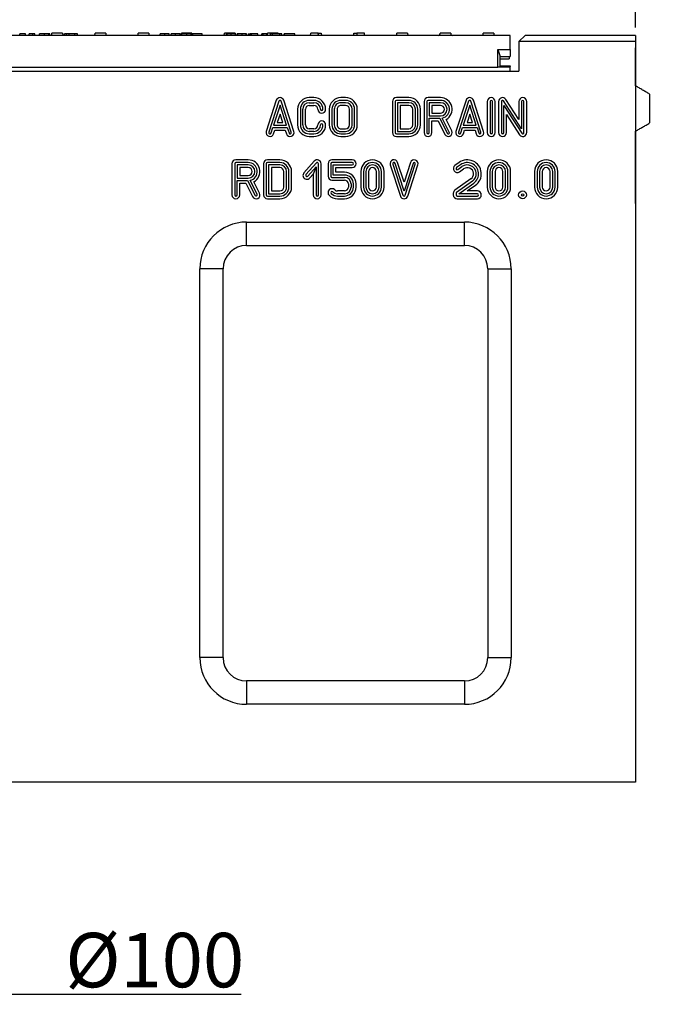
# Model space of a CAD drawing. Units: millimetres. Extents: x -5120 to 13978, y 6063 to 9573.
# Drawn here: x 1681 to 2096, y 8533 to 9166 of the extents above; entities that cross this region are included whole.
import ezdxf

# ---------------------------------------------------------------- set-up
doc = ezdxf.new("R2010")
doc.units = ezdxf.units.MM
doc.header["$LTSCALE"] = 2.2
doc.layers.add('5', color=3, linetype='Continuous')
doc.layers.add('DUENN-18', color=7, linetype='Continuous')
doc.layers.add('Viditelná tenká (ISO)', color=7, linetype='Continuous', lineweight=9)
doc.styles.get("Standard").update_dxf_attribs({"font": 'tahoma.ttf'})
doc.dimstyles.new('GEN-ISO', dxfattribs={"dimscale": 2, "dimtxt": 7, "dimasz": 2.5, "dimexe": 1, "dimexo": 1, "dimgap": 0.6, "dimtad": 1, "dimdsep": 46, "dimtxsty": 'Standard', "dimcen": 0, "dimclrd": 256, "dimclre": 256, "dimclrt": 7, "dimadec": 0, "dimazin": 0, "dimtp": 0.1, "dimtm": 0.1, "dimtfac": 0.71, "dimtmove": 0, "dimatfit": 3, "dimfxl": 0, "dimtzin": 0, "dimarcsym": 0})

# ---------------------------------------------------------------- blocks, each defined once
blk = doc.blocks.new('*D156')
at = {"layer": '5', "lineweight": -2, "transparency": 16777216}
for p, q in [((1536.45, 8570.96), (1536.45, 8534.62)), ((1636.45, 8570.96), (1636.45, 8534.62)), ((1548.95, 8539.62), (1623.95, 8539.62)), ((1636.45, 8539.62), (1822.93, 8539.62))]:
    blk.add_line(p, q, dxfattribs=at)
at = {"layer": '5', "transparency": 16777216}
for points in [[(1548.95, 8541.71), (1548.95, 8537.54), (1536.45, 8539.62)], [(1623.95, 8541.71), (1623.95, 8537.54), (1636.45, 8539.62)]]:
    blk.add_solid(points, dxfattribs=at)
at = {"layer": 'Defpoints', "color": 0, "transparency": 16777216}
for p in [(1536.45, 8575.96), (1636.45, 8575.96), (1636.45, 8539.62)]:
    blk.add_point(p, dxfattribs=at)
at = {"layer": '5', "color": 7, "transparency": 16777216, "insert": (1767.49, 8579.06), "char_height": 35, "attachment_point": 2}
blk.add_mtext('%%C100', dxfattribs=at)
blk = doc.blocks.new('*D157')
at = {"layer": '5', "lineweight": -2, "transparency": 16777216}
for p, q in [((1416.45, 9160.96), (1416.45, 9212.47)), ((2076.45, 9160.96), (2076.45, 9212.47)), ((2063.95, 9207.47), (1428.95, 9207.47))]:
    blk.add_line(p, q, dxfattribs=at)
at = {"layer": '5', "transparency": 16777216}
for points in [[(1428.95, 9209.55), (1428.95, 9205.38), (1416.45, 9207.47)], [(2063.95, 9209.55), (2063.95, 9205.38), (2076.45, 9207.47)]]:
    blk.add_solid(points, dxfattribs=at)
at = {"layer": 'Defpoints', "color": 0, "transparency": 16777216}
for p in [(1416.45, 9207.47), (1416.45, 9155.96), (2076.45, 9155.96)]:
    blk.add_point(p, dxfattribs=at)
at = {"layer": '5', "color": 7, "transparency": 16777216, "insert": (1746.45, 9246.9), "char_height": 35, "attachment_point": 2}
blk.add_mtext('660', dxfattribs=at)

msp = doc.modelspace()

# ---------------------------------------------------------------- linework, layer by layer
at = {"layer": 'DUENN-18'}
for p, q in [((1995.94699, 9155.9623), (1496.94698, 9155.9623)), ((1680.75639, 9155.9623), (1680.75639, 9156.96232)), ((1684.45304, 9155.9623), (1684.45304, 9156.96232)), ((1686.70151, 9155.9623), (1686.70151, 9156.96232)), ((1689.15578, 9155.9623), (1689.15578, 9156.96232)), ((1690.38291, 9156.96232), (1689.15578, 9156.96232)), ((1690.38291, 9155.9623), (1690.38291, 9156.96232)), ((1693.53078, 9155.9623), (1693.53078, 9156.96232)), ((1696.74724, 9155.9623), (1696.74724, 9156.96232)), ((1699.36919, 9155.9623), (1699.36919, 9156.96232)), ((1700.16188, 9155.9623), (1700.16188, 9156.96232)), ((1701.29755, 9155.9623), (1701.29755, 9156.96232)), ((1701.39699, 9155.9623), (1701.4756, 9157.46231)), ((1708.31837, 9157.46231), (1701.4756, 9157.46231)), ((1708.31837, 9157.46231), (1708.39698, 9155.9623)), ((1709.50639, 9155.9623), (1709.50639, 9156.96232)), ((1710.83261, 9156.96232), (1709.50639, 9156.96232)), ((1710.83261, 9155.9623), (1710.83261, 9156.96232)), ((1712.47133, 9156.96232), (1710.83261, 9156.96232)), ((1712.47133, 9155.9623), (1712.47133, 9156.96232)), ((1716.03078, 9156.96232), (1712.47133, 9156.96232)), ((1717.59328, 9156.96232), (1713.40121, 9156.96232)), ((1716.03078, 9156.96232), (1716.03078, 9155.9623)), ((1717.77621, 9156.96232), (1716.03078, 9156.96232)), ((1717.77621, 9155.9623), (1717.77621, 9156.96232)), ((1729.09698, 9155.9623), (1729.1756, 9157.46231)), ((1736.01837, 9157.46231), (1729.1756, 9157.46231)), ((1736.01837, 9157.46231), (1736.09698, 9155.9623)), ((1756.79698, 9155.9623), (1756.8756, 9157.46231)), ((1763.71837, 9157.46231), (1756.8756, 9157.46231)), ((1763.71837, 9157.46231), (1763.79698, 9155.9623)), ((1770.95461, 9155.9623), (1770.95461, 9156.96232)), ((1773.88373, 9155.9623), (1773.88373, 9156.96232)), ((1776.8197, 9155.9623), (1776.8197, 9156.96232)), ((1777.9447, 9155.9623), (1777.9447, 9156.96232)), ((1780.87382, 9155.9623), (1780.87382, 9156.96232)), ((1783.80979, 9155.9623), (1783.80979, 9156.96232)), ((1784.49698, 9155.9623), (1784.57559, 9157.46231)), ((1791.41837, 9157.46231), (1784.57559, 9157.46231)), ((1784.88678, 9155.9623), (1784.88678, 9156.96232)), ((1787.97367, 9156.96232), (1787.97367, 9155.9623)), ((1790.79989, 9155.9623), (1790.79989, 9156.96232)), ((1791.41837, 9157.46231), (1791.49698, 9155.9623)), ((1791.89745, 9155.9623), (1791.89745, 9156.96232)), ((1797.97519, 9156.96232), (1791.89745, 9156.96232)), ((1796.78159, 9156.96232), (1792.55599, 9156.96232)), ((1797.97519, 9155.9623), (1797.97519, 9156.96232)), ((1812.19699, 9155.9623), (1812.2756, 9157.46231)), ((1819.11838, 9157.46231), (1812.2756, 9157.46231)), ((1813.53998, 9155.9623), (1813.53998, 9156.96232)), ((1813.979, 9155.9623), (1813.979, 9156.96232)), ((1816.61315, 9155.9623), (1816.61315, 9156.96232)), ((1819.11838, 9157.46231), (1819.14458, 9156.96232)), ((1819.32275, 9155.9623), (1819.32275, 9156.96232)), ((1819.43251, 9156.96232), (1819.32275, 9156.96232)), ((1819.43251, 9155.9623), (1819.43251, 9156.96232)), ((1820.53007, 9155.9623), (1820.53007, 9156.96232)), ((1820.96909, 9155.9623), (1820.96909, 9156.96232)), ((1823.60324, 9155.9623), (1823.60324, 9156.96232)), ((1826.31284, 9155.9623), (1826.31284, 9156.96232)), ((1826.4226, 9156.96232), (1826.31284, 9156.96232)), ((1826.4226, 9155.9623), (1826.4226, 9156.96232)), ((1827.56132, 9156.96232), (1827.56132, 9155.9623)), ((1827.56132, 9156.96232), (1828.7755, 9156.96232)), ((1829.68098, 9156.96232), (1828.7755, 9156.96232)), ((1828.7755, 9155.9623), (1828.7755, 9156.96232)), ((1829.68098, 9155.9623), (1829.68098, 9156.96232)), ((1833.78311, 9156.96232), (1829.68098, 9156.96232)), ((1833.78311, 9155.9623), (1833.78311, 9156.96232)), ((1836.25263, 9155.9623), (1836.25263, 9156.96232)), ((1836.96605, 9156.96232), (1836.25263, 9156.96232)), ((1836.96605, 9156.96232), (1836.96605, 9155.9623)), ((1839.56589, 9155.9623), (1839.56589, 9156.96232)), ((1839.89699, 9155.9623), (1839.9756, 9157.46231)), ((1846.81837, 9157.46231), (1839.9756, 9157.46231)), ((1841.95995, 9155.9623), (1841.95995, 9156.96232)), ((1843.09866, 9156.96232), (1841.95995, 9156.96232)), ((1847.8319, 9156.96232), (1843.09866, 9156.96232)), ((1843.09866, 9155.9623), (1843.09866, 9156.96232)), ((1846.81837, 9157.46231), (1846.84458, 9156.96232)), ((1847.8319, 9155.9623), (1847.8319, 9156.96232)), ((1849.05294, 9156.96232), (1847.8319, 9156.96232)), ((1849.05294, 9155.9623), (1849.05294, 9156.96232)), ((1850.68555, 9155.9623), (1850.68555, 9156.96232)), ((1856.21452, 9156.96232), (1850.68555, 9156.96232)), ((1850.89135, 9155.9623), (1850.89135, 9156.96232)), ((1857.40812, 9156.96232), (1850.89135, 9156.96232)), ((1856.21452, 9156.96232), (1851.22748, 9156.96232)), ((1857.40812, 9155.9623), (1857.40812, 9156.96232)), ((1867.59699, 9155.9623), (1867.6756, 9157.46231)), ((1872.55393, 9157.46231), (1867.6756, 9157.46231)), ((1872.55393, 9157.46231), (1874.51837, 9157.46231)), ((1874.51837, 9157.46231), (1874.59699, 9155.9623)), ((1895.29698, 9155.9623), (1895.3756, 9157.46231)), ((1895.3756, 9157.46231), (1897.34005, 9157.46231)), ((1902.21837, 9157.46231), (1897.34005, 9157.46231)), ((1902.29698, 9155.9623), (1902.21837, 9157.46231)), ((1922.99699, 9155.9623), (1923.07559, 9157.46231)), ((1929.91837, 9157.46231), (1923.07559, 9157.46231)), ((1929.91837, 9157.46231), (1929.99698, 9155.9623)), ((1950.69698, 9155.9623), (1950.7756, 9157.46231)), ((1957.61837, 9157.46231), (1950.7756, 9157.46231)), ((1957.61837, 9157.46231), (1957.69699, 9155.9623)), ((1978.39698, 9155.9623), (1978.4756, 9157.46231)), ((1985.31838, 9157.46231), (1978.4756, 9157.46231)), ((1985.31838, 9157.46231), (1985.39698, 9155.9623)), ((1995.94699, 9146.9623), (1995.94699, 9155.9623)), ((2005.44699, 9155.9623), (2001.44698, 9151.96233)), ((2076.447, 9155.9623), (2005.44699, 9155.9623)), ((2076.447, 9155.9623), (2076.447, 9151.96233)), ((2076.447, 9155.9623), (2076.447, 9151.96233)), ((2076.447, 9153.9623), (2076.447, 9151.96233)), ((2076.447, 9153.9623), (2076.447, 9151.96233)), ((1987.94699, 9146.9623), (1989.44698, 9142.46233)), ((1987.94699, 9146.9623), (1995.94699, 9146.9623)), ((1987.94699, 9135.46233), (1987.94699, 9146.9623)), ((1995.94699, 9146.9623), (1995.94699, 9142.46233)), ((2076.447, 9151.96233), (2001.44698, 9151.96233)), ((2001.44698, 9151.96233), (2001.44698, 9132.9623)), ((2076.447, 9151.96233), (2076.447, 8675.96231)), ((2076.447, 9151.96233), (2076.447, 9147.86993)), ((2076.447, 9123.46231), (2076.447, 9147.86993)), ((1989.44698, 9142.46233), (1995.94699, 9142.46233)), ((1989.44698, 9135.96232), (1989.44698, 9142.46233)), ((1989.44698, 9140.96232), (1995.22531, 9140.96232)), ((1995.30393, 9142.46233), (1995.22531, 9140.96232)), ((1504.94698, 9135.46233), (1987.94699, 9135.46233)), ((1987.94699, 9135.46233), (1989.44698, 9135.96232)), ((1995.94699, 9135.46233), (1987.94699, 9135.46233)), ((1989.44698, 9136.46232), (1995.94699, 9136.46232)), ((1995.94699, 9135.96232), (1989.44698, 9135.96232)), ((1995.94699, 9136.46232), (1995.94699, 9135.96232)), ((1995.94699, 9135.46233), (1995.94699, 9135.96232)), ((1995.94699, 9132.9623), (1995.94699, 9135.46233)), ((1491.44699, 9132.9623), (2001.44698, 9132.9623)), ((1869.7943, 9115.96231), (1866.79431, 9115.96231)), ((1890.11142, 9115.96231), (1887.11141, 9115.96231)), ((1930.74984, 9115.96231), (1922.7473, 9115.96231)), ((1951.06754, 9115.96231), (1943.06606, 9115.96231)), ((2001.44698, 9101.89574), (1993.0431, 9114.82479)), ((2085.44697, 9118.26615), (2085.44697, 9099.65847)), ((1845.59961, 9114.23503), (1839.0996, 9094.23502)), ((1847.26441, 9113.69397), (1840.76441, 9093.69396)), ((1847.97719, 9111.03748), (1843.80884, 9098.21181)), ((1852.14554, 9098.21181), (1847.97719, 9111.03748)), ((1855.18997, 9093.69396), (1848.68998, 9113.69397)), ((1856.85478, 9094.23502), (1850.35478, 9114.23503)), ((1859.2943, 9108.46232), (1859.2943, 9098.46233)), ((1861.04483, 9108.46232), (1861.04483, 9098.46233)), ((1862.54379, 9098.46233), (1862.54379, 9108.46232)), ((1864.2943, 9098.46233), (1864.2943, 9108.46232)), ((1869.7943, 9114.21178), (1866.79431, 9114.21178)), ((1866.79431, 9112.71285), (1869.7943, 9112.71285)), ((1866.79431, 9110.96232), (1869.7943, 9110.96232)), ((1879.61142, 9108.46599), (1879.61142, 9098.46599)), ((1881.36193, 9108.46512), (1881.36193, 9098.46599)), ((1882.8609, 9108.45982), (1882.8609, 9098.46656)), ((1884.61141, 9108.45982), (1884.61141, 9098.4648)), ((1890.11142, 9114.21178), (1887.11141, 9114.21178)), ((1890.11142, 9112.71285), (1887.11141, 9112.71285)), ((1890.11142, 9110.96232), (1887.11141, 9110.96232)), ((1892.61142, 9098.46233), (1892.61142, 9108.46232)), ((1894.36193, 9098.46233), (1894.36193, 9108.46232)), ((1895.8609, 9098.46233), (1895.8609, 9108.46232)), ((1897.61141, 9098.46233), (1897.61141, 9108.46232)), ((1920.2473, 9113.46231), (1920.2473, 9093.4623)), ((1921.99782, 9113.46231), (1921.99782, 9093.4623)), ((1930.7466, 9114.21181), (1922.7473, 9114.21178)), ((1923.49678, 9112.71285), (1923.49678, 9094.2118)), ((1930.74399, 9112.71285), (1923.49678, 9112.71285)), ((1925.2473, 9110.96232), (1925.2473, 9095.9623)), ((1930.74399, 9110.96232), (1925.2473, 9110.96232)), ((1933.2473, 9098.46164), (1933.24068, 9108.46026)), ((1934.99781, 9098.46278), (1934.99121, 9108.46211)), ((1936.49017, 9108.46268), (1936.49017, 9108.46324)), ((1936.49678, 9098.46921), (1936.49017, 9108.46268)), ((1938.24069, 9108.46396), (1938.24069, 9108.46464)), ((1938.2473, 9098.47133), (1938.24069, 9108.46396)), ((1940.56607, 9113.46231), (1940.56607, 9093.4623)), ((1942.31658, 9113.46231), (1942.31658, 9093.4623)), ((1951.06566, 9114.21178), (1943.06606, 9114.21178)), ((1951.06413, 9112.71285), (1943.81555, 9112.71285)), ((1943.81555, 9112.71285), (1943.81555, 9104.21179)), ((1951.06413, 9110.96232), (1945.56606, 9110.96232)), ((1945.56606, 9110.96232), (1945.56606, 9105.96232)), ((1967.50228, 9114.23503), (1961.00229, 9094.23502)), ((1969.16709, 9113.69397), (1962.66709, 9093.69396)), ((1969.87987, 9111.03748), (1965.71152, 9098.21181)), ((1974.04821, 9098.21181), (1969.87987, 9111.03748)), ((1977.09266, 9093.69396), (1970.59265, 9113.69397)), ((1978.75746, 9094.23502), (1972.25745, 9114.23503)), ((1981.16343, 9113.46231), (1981.16343, 9093.4623)), ((1982.91394, 9113.46231), (1982.91394, 9093.4623)), ((1984.41291, 9093.4623), (1984.41291, 9113.46231)), ((1986.16342, 9093.4623), (1986.16342, 9113.46231)), ((1988.44698, 9113.46231), (1988.44698, 9093.4623)), ((1990.1975, 9113.46231), (1990.1975, 9093.4623)), ((2003.19751, 9095.99058), (1991.57538, 9113.87079)), ((1991.69646, 9110.93403), (2003.3186, 9093.05386)), ((1991.69646, 9093.4623), (1991.69646, 9110.93403)), ((2001.44698, 9113.46231), (2001.44698, 9101.89574)), ((2003.19751, 9113.46231), (2003.19751, 9095.99058)), ((2004.69648, 9093.4623), (2004.69648, 9113.46231)), ((2006.44697, 9093.4623), (2006.44697, 9113.46231)), ((1847.97719, 9105.37396), (1846.21841, 9099.96231)), ((1849.73597, 9099.96231), (1847.97719, 9105.37396)), ((1943.81555, 9104.21179), (1951.06447, 9104.21179)), ((1943.81555, 9102.71283), (1950.60286, 9102.71283)), ((1943.81555, 9093.4623), (1943.81555, 9102.71283)), ((1945.56606, 9105.96232), (1951.0624, 9105.96232)), ((1950.60286, 9102.71283), (1955.3957, 9093.12715)), ((1956.73642, 9093.79749), (1952.21961, 9102.83111)), ((1958.30213, 9094.58034), (1954.65274, 9101.87914)), ((1969.87987, 9105.37396), (1968.12108, 9099.96231)), ((1971.63865, 9099.96231), (1969.87987, 9105.37396)), ((1993.44698, 9093.4623), (1993.44698, 9105.02891)), ((1993.44698, 9105.02891), (2001.85086, 9092.09983)), ((1842.18997, 9093.23065), (1843.32168, 9096.71284)), ((1843.32168, 9096.71284), (1852.6327, 9096.71284)), ((1843.80884, 9098.21181), (1852.14554, 9098.21181)), ((1846.21841, 9099.96231), (1849.73597, 9099.96231)), ((1852.6327, 9096.71284), (1853.76441, 9093.23065)), ((1869.7943, 9095.9623), (1866.79431, 9095.9623)), ((1887.11141, 9095.9623), (1890.11142, 9095.9623)), ((1925.2473, 9095.9623), (1930.7473, 9095.9623)), ((1945.56606, 9093.4623), (1945.56606, 9100.96233)), ((1945.56606, 9100.96233), (1949.52098, 9100.96233)), ((1949.52098, 9100.96233), (1953.82999, 9092.34427)), ((1964.09266, 9093.23065), (1965.22436, 9096.71284)), ((1965.22436, 9096.71284), (1974.53538, 9096.71284)), ((1965.71152, 9098.21181), (1974.04821, 9098.21181)), ((1968.12108, 9099.96231), (1971.63865, 9099.96231)), ((1974.53538, 9096.71284), (1975.66709, 9093.23065)), ((1843.85477, 9092.68959), (1844.59341, 9094.96231)), ((1844.59341, 9094.96231), (1851.36097, 9094.96231)), ((1851.36097, 9094.96231), (1852.09961, 9092.68959)), ((1869.7943, 9094.2118), (1866.79431, 9094.2118)), ((1866.79431, 9092.71284), (1869.7943, 9092.71284)), ((1866.79431, 9090.96231), (1869.7943, 9090.96231)), ((1887.11141, 9094.2118), (1890.11142, 9094.2118)), ((1887.11141, 9092.71284), (1890.11142, 9092.71284)), ((1887.11141, 9090.96231), (1890.11142, 9090.96231)), ((1922.7473, 9092.71284), (1930.7473, 9092.71284)), ((1922.7473, 9090.96231), (1930.7473, 9090.96231)), ((1923.49678, 9094.2118), (1930.7473, 9094.2118)), ((1965.75746, 9092.68959), (1966.49608, 9094.96231)), ((1966.49608, 9094.96231), (1973.26365, 9094.96231)), ((1973.26365, 9094.96231), (1974.00229, 9092.68959)), ((2076.447, 9091.96232), (2076.447, 9094.46232)), ((2076.447, 9065.9623), (2076.447, 9091.96232)), ((1817.09627, 9073.46232), (1817.09627, 9053.46231)), ((1818.84679, 9073.46232), (1818.84679, 9053.46231)), ((1827.59775, 9075.96232), (1819.59626, 9075.96232)), ((1827.59586, 9074.21179), (1819.59626, 9074.21179)), ((1820.34575, 9072.71282), (1820.34575, 9064.2118)), ((1827.59433, 9072.71282), (1820.34575, 9072.71282)), ((1822.09627, 9070.96233), (1822.09627, 9065.9623)), ((1827.59433, 9070.96233), (1822.09627, 9070.96233)), ((1837.41173, 9073.46232), (1837.41173, 9053.46231)), ((1839.16225, 9073.46232), (1839.16225, 9053.46231)), ((1847.91427, 9075.96232), (1839.91173, 9075.96232)), ((1847.91104, 9074.21179), (1839.91173, 9074.21179)), ((1840.66121, 9072.71282), (1840.66121, 9054.21178)), ((1847.90842, 9072.71282), (1840.66121, 9072.71282)), ((1842.41173, 9070.96233), (1842.41173, 9055.96231)), ((1847.90842, 9070.96233), (1842.41173, 9070.96233)), ((1870.00145, 9075.11993), (1863.35835, 9067.61994)), ((1871.31185, 9073.95925), (1864.66874, 9066.45925)), ((1865.79083, 9065.46538), (1871.12341, 9071.4858)), ((1871.12341, 9071.4858), (1869.37289, 9066.86939)), ((1871.12341, 9071.4858), (1871.12341, 9053.46231)), ((1872.62237, 9053.46231), (1872.62237, 9073.46232)), ((1874.3729, 9053.46231), (1874.3729, 9073.46232)), ((1878.86846, 9073.46232), (1878.86846, 9065.46231)), ((1880.61898, 9073.46232), (1880.61898, 9065.46231)), ((1894.36846, 9075.96232), (1881.36846, 9075.96232)), ((1894.36846, 9074.21179), (1881.36846, 9074.21179)), ((1882.11794, 9072.71282), (1894.36846, 9072.71282)), ((1882.11794, 9066.21181), (1882.11794, 9072.71282)), ((1883.86846, 9067.9623), (1883.86846, 9070.96233)), ((1883.86846, 9070.96233), (1894.36846, 9070.96233)), ((1918.80116, 9072.72296), (1925.30117, 9052.69073)), ((1920.46623, 9073.26321), (1926.96622, 9053.23099)), ((1927.67969, 9055.88894), (1921.892, 9073.72586)), ((1927.68102, 9061.55662), (1923.55706, 9074.26612)), ((1933.46633, 9073.69424), (1927.67969, 9055.88894)), ((1931.80153, 9074.23531), (1927.68102, 9061.55662)), ((1928.39191, 9053.23066), (1934.8919, 9073.23097)), ((1930.05671, 9052.6896), (1936.5567, 9072.68991)), ((1963.00008, 9074.22699), (1960.37699, 9072.38679)), ((1964.02027, 9072.80438), (1961.38233, 9070.95374)), ((1962.24319, 9069.72663), (1964.89535, 9071.58722)), ((1963.24852, 9068.29359), (1965.91993, 9070.16768)), ((1820.34575, 9064.2118), (1827.59468, 9064.2118)), ((1822.09627, 9065.9623), (1827.59261, 9065.9623)), ((1850.41173, 9058.46162), (1850.40512, 9068.46027)), ((1852.16225, 9058.46278), (1852.15564, 9068.46209)), ((1853.6546, 9068.46269), (1853.6546, 9068.46325)), ((1853.6612, 9058.46922), (1853.6546, 9068.46269)), ((1855.40512, 9068.46397), (1855.40512, 9068.46465)), ((1855.41173, 9058.47131), (1855.40512, 9068.46397)), ((1867.10123, 9064.3047), (1869.37289, 9066.86939)), ((1869.37289, 9066.86939), (1869.37289, 9053.46231)), ((1881.36846, 9064.71284), (1889.36846, 9064.71284)), ((1889.36846, 9066.21181), (1882.11794, 9066.21181)), ((1889.36846, 9067.9623), (1883.86846, 9067.9623)), ((1899.86141, 9068.46233), (1899.86141, 9058.46231)), ((1901.61194, 9068.46233), (1901.61194, 9058.46231)), ((1903.11089, 9068.46233), (1903.11089, 9058.46231)), ((1904.86142, 9068.46233), (1904.86142, 9058.46231)), ((1909.86142, 9058.46231), (1909.86142, 9068.46233)), ((1911.61193, 9058.46231), (1911.61193, 9068.46233)), ((1913.1109, 9058.46231), (1913.1109, 9068.46233)), ((1914.86141, 9058.46231), (1914.86141, 9068.46233)), ((1981.12987, 9068.46233), (1981.12987, 9058.46231)), ((1982.88039, 9068.46233), (1982.88039, 9058.46231)), ((1984.37935, 9068.46233), (1984.37935, 9058.46231)), ((1986.12987, 9068.46233), (1986.12987, 9058.46231)), ((1991.12988, 9058.46231), (1991.12988, 9068.46233)), ((1992.88039, 9058.46231), (1992.88039, 9068.46233)), ((1994.37936, 9058.46231), (1994.37936, 9068.46233)), ((1996.12987, 9058.46231), (1996.12987, 9068.46233)), ((2011.44697, 9068.46233), (2011.44697, 9058.46231)), ((2013.1975, 9068.46233), (2013.1975, 9058.46231)), ((2014.69647, 9068.46233), (2014.69647, 9058.46231)), ((2016.44699, 9068.46233), (2016.44699, 9058.46231)), ((2021.44699, 9058.46231), (2021.44699, 9068.46233)), ((2023.19749, 9058.46231), (2023.19749, 9068.46233)), ((2024.69646, 9058.46231), (2024.69646, 9068.46233)), ((2026.44699, 9058.46231), (2026.44699, 9068.46233)), ((2076.447, 9047.93729), (2076.447, 9065.9623)), ((1820.34575, 9062.71283), (1827.13306, 9062.71283)), ((1820.34575, 9053.46231), (1820.34575, 9062.71283)), ((1822.09627, 9053.46231), (1822.09627, 9060.96231)), ((1822.09627, 9060.96231), (1826.05118, 9060.96231)), ((1826.05118, 9060.96231), (1830.3602, 9052.34428)), ((1827.13306, 9062.71283), (1831.92591, 9053.12713)), ((1833.26663, 9053.7975), (1828.74982, 9062.83109)), ((1834.83234, 9054.58035), (1831.18294, 9061.87911)), ((1881.36846, 9062.96231), (1889.36846, 9062.96231)), ((1891.86846, 9060.46231), (1891.86846, 9058.46231)), ((1893.61897, 9060.46231), (1893.61897, 9058.46231)), ((1895.11794, 9058.46231), (1895.11794, 9060.46231)), ((1896.86845, 9058.46231), (1896.86845, 9060.46231)), ((1970.60998, 9063.68776), (1960.37699, 9056.50891)), ((1971.61532, 9062.25471), (1961.38233, 9055.07587)), ((1962.76067, 9054.21178), (1972.47619, 9061.0276)), ((1968.30398, 9055.96231), (1973.48152, 9059.59456)), ((1839.91173, 9052.71284), (1847.91173, 9052.71284)), ((1840.66121, 9054.21178), (1847.91173, 9054.21178)), ((1842.41173, 9055.96231), (1847.91173, 9055.96231)), ((1889.36846, 9055.96231), (1884.86225, 9055.96231)), ((1889.36846, 9054.21178), (1884.86225, 9054.21178)), ((1884.86225, 9052.71284), (1889.36846, 9052.71284)), ((1959.31275, 9054.46233), (1959.31275, 9053.46231)), ((1961.06328, 9054.46233), (1961.06328, 9053.46231)), ((1961.81275, 9052.71284), (1974.81276, 9052.71284)), ((1974.81276, 9054.21178), (1962.76067, 9054.21178)), ((1974.81276, 9055.96231), (1968.30398, 9055.96231)), ((1839.91173, 9050.96231), (1847.91173, 9050.96231)), ((1884.86225, 9050.96231), (1889.36846, 9050.96231)), ((1961.81275, 9050.96231), (1974.81276, 9050.96231)), ((2076.447, 9047.93729), (2076.447, 8840.96232)), ((1826.44698, 9035.96233), (1966.44698, 9035.96233)), ((1826.44698, 9020.96231), (1826.44698, 9035.96233)), ((1966.44698, 9020.96231), (1966.44698, 9035.96233)), ((1826.44698, 9020.96231), (1966.44698, 9020.96231)), ((1796.44698, 8755.96231), (1796.44698, 9005.96233)), ((1811.44698, 9005.96233), (1796.44698, 9005.96233)), ((1811.44698, 8755.96231), (1811.44698, 9005.96233)), ((1981.44698, 9005.96233), (1981.44698, 8755.96231)), ((1981.44698, 9005.96233), (1996.44698, 9005.96233)), ((1996.44698, 9005.96233), (1996.44698, 8755.96231)), ((1811.44698, 8755.96231), (1796.44698, 8755.96231)), ((1981.44698, 8755.96231), (1996.44698, 8755.96231)), ((1826.44698, 8740.96231), (1826.44698, 8725.96232)), ((1966.44698, 8740.96231), (1826.44698, 8740.96231)), ((1966.44698, 8740.96231), (1966.44698, 8725.96232)), ((1966.44698, 8725.96232), (1826.44698, 8725.96232)), ((2076.447, 8675.96231), (1416.44697, 8675.96231))]:
    msp.add_line(p, q, dxfattribs=at)
for radius in [2.5, 0.74948]:
    msp.add_circle((2003.78843, 9053.46231), radius, dxfattribs=at)
for centre, radius, start, end in [((1949.74802, 9156.96231), 1, 270, 345.52248781), ((1958.64595, 9156.96231), 1, 194.47751219, 270), ((1847.97719, 9113.46231), 2.5, 18.00416161, 161.99583839), ((1866.7943, 9108.46231), 7.5, 90, 180), ((1869.7943, 9108.46231), 7.5, 0, 90), ((1887.11142, 9108.46231), 7.5, 90, 179.97198268), ((1890.11142, 9108.46231), 7.5, 360, 90), ((1922.7473, 9113.46231), 2.5, 90, 180), ((1930.736, 9108.45763), 7.50469, 0.05357939, 89.89436782), ((1943.06606, 9113.46231), 2.5, 90, 180), ((1951.05945, 9108.46231), 7.5, 298.62695439, 89.9381522), ((1969.87987, 9113.46231), 2.5, 18.00416161, 161.99583839), ((1983.66343, 9113.46231), 2.5, 0, 180), ((1990.94698, 9113.46231), 2.5, 33.02386756, 180), ((2003.94698, 9113.46231), 2.5, 0, 180), ((1847.97719, 9113.46231), 0.74948, 18.00416161, 161.99583839), ((1866.7943, 9108.46231), 5.74948, 90, 180), ((1866.7943, 9108.46231), 4.25052, 90, 180), ((1866.7943, 9108.46231), 2.5, 90, 180), ((1869.7943, 9108.46231), 5.74948, 0, 90), ((1869.7943, 9108.46231), 4.25052, 0, 90), ((1869.7943, 9108.46231), 2.5, 0, 90), ((1874.7943, 9108.46231), 2.5, 180, 0), ((1874.7943, 9108.46231), 0.74948, 180, 0), ((1887.11142, 9108.46231), 5.74948, 90, 179.97198268), ((1887.11142, 9108.46231), 4.25052, 90, 180.03361591), ((1887.11142, 9108.46231), 2.5, 90, 180.05715402), ((1890.11142, 9108.46231), 5.74948, 360, 90), ((1890.11142, 9108.46231), 4.25052, 360, 90), ((1890.11142, 9108.46231), 2.5, 360, 90), ((1922.7473, 9113.46231), 0.74948, 90, 180), ((1930.736, 9108.45763), 4.25521, 0.06007967, 89.89237355), ((1930.736, 9108.45763), 2.50469, 0.06007967, 89.81715392), ((1930.736, 9108.45763), 5.75417, 0.05597027, 89.89436782), ((1943.06606, 9113.46231), 0.74948, 90, 180), ((1951.05945, 9108.46231), 2.5, 270.06768252, 89.89287653), ((1951.05945, 9108.46231), 4.25052, 270.06768252, 89.93699385), ((1951.05945, 9108.46231), 5.74949, 281.64140246, 89.9381522), ((1969.87987, 9113.46231), 0.74948, 18.00416161, 161.99583839), ((1983.66343, 9113.46231), 0.74948, 0, 180), ((1990.94698, 9113.46231), 0.74948, 33.02386756, 180), ((2003.94698, 9113.46231), 0.74948, 0, 180), ((1866.7943, 9098.46231), 7.5, 180, 270), ((1866.7943, 9098.46231), 5.74948, 180, 270), ((1866.7943, 9098.46231), 4.25052, 180, 270), ((1866.7943, 9098.46231), 2.5, 180, 270), ((1869.7943, 9098.46231), 7.5, 270, 0), ((1869.7943, 9098.46231), 2.5, 270, 0), ((1869.7943, 9098.46231), 4.25052, 270, 0), ((1869.7943, 9098.46231), 5.74948, 270, 0), ((1874.7943, 9098.46231), 2.5, 0, 180), ((1874.7943, 9098.46231), 0.74948, 0, 180), ((1887.11142, 9098.46231), 7.5, 179.97198206, 270), ((1887.11142, 9098.46231), 5.74948, 179.96345156, 270), ((1887.11142, 9098.46231), 4.25052, 179.94284596, 270), ((1887.11142, 9098.46231), 2.5, 179.94284596, 270), ((1890.11142, 9098.46231), 7.5, 270, 0), ((1890.11142, 9098.46231), 2.5, 270, 0), ((1890.11142, 9098.46231), 4.25052, 270, 0), ((1890.11142, 9098.46231), 5.74948, 270, 0), ((1930.7473, 9098.46231), 7.5, 270, 0.06877506), ((1930.7473, 9098.46231), 5.74948, 270, 0.06877506), ((1930.7473, 9098.46231), 4.25052, 270, 0.00636872), ((1930.7473, 9098.46231), 2.5, 270, 359.98431732), ((1841.47719, 9093.46231), 2.5, 161.99583839, 341.99583839), ((1841.47719, 9093.46231), 0.74948, 161.99583839, 341.99583839), ((1854.47719, 9093.46231), 2.5, 198.00416161, 18.00416161), ((1854.47719, 9093.46231), 0.74948, 198.00416161, 18.00416161), ((1922.7473, 9093.46231), 2.5, 180, 270), ((1922.7473, 9093.46231), 0.74948, 180, 270), ((1943.06606, 9093.46231), 2.5, 180, 0), ((1943.06606, 9093.46231), 0.74948, 180, 0), ((1956.06606, 9093.46231), 2.5, 206.56505118, 26.56505118), ((1956.06606, 9093.46231), 0.74948, 206.56505118, 26.56505118), ((1963.37987, 9093.46231), 2.5, 161.99583839, 341.99583839), ((1963.37987, 9093.46231), 0.74948, 161.99583839, 341.99583839), ((1976.37987, 9093.46231), 2.5, 198.00416161, 18.00416161), ((1976.37987, 9093.46231), 0.74948, 198.00416161, 18.00416161), ((1983.66343, 9093.46231), 2.5, 180, 0), ((1983.66343, 9093.46231), 0.74948, 180, 0), ((1990.94698, 9093.46231), 2.5, 180, 0), ((1990.94698, 9093.46231), 0.74948, 180, 0), ((2003.94698, 9093.46231), 2.5, 213.02386756, 0), ((2003.94698, 9093.46231), 0.74948, 213.02386756, 0), ((1819.59627, 9073.46231), 2.5, 90, 180), ((1819.59627, 9073.46231), 0.74948, 90, 180), ((1827.58966, 9068.46231), 2.5, 270.06768252, 89.89287653), ((1827.58966, 9068.46231), 4.25052, 270.06768252, 89.93699385), ((1827.58966, 9068.46231), 5.74949, 281.64140246, 89.9381522), ((1827.58966, 9068.46231), 7.5, 298.62695439, 89.9381522), ((1839.91173, 9073.46231), 2.5, 90, 180), ((1839.91173, 9073.46231), 0.74948, 90, 180), ((1847.90043, 9068.45763), 4.25521, 0.06007967, 89.89237355), ((1847.90043, 9068.45763), 2.50469, 0.06007967, 89.81715392), ((1847.90043, 9068.45763), 5.75417, 0.05597027, 89.89436782), ((1847.90043, 9068.45763), 7.50469, 0.05357939, 89.89436782), ((1871.8729, 9073.46231), 2.5, 0, 138.46716792), ((1871.8729, 9073.46231), 0.74948, 0, 138.46716792), ((1881.36846, 9073.46231), 2.5, 90, 180), ((1881.36846, 9073.46231), 0.74948, 90, 180), ((1894.36846, 9073.46231), 2.5, 270, 90), ((1894.36846, 9073.46231), 0.74948, 270, 90), ((1907.36142, 9068.46231), 7.5, 0, 180), ((1907.36142, 9068.46231), 5.74948, 0, 180), ((1907.36142, 9068.46231), 4.25052, 0, 180), ((1907.36142, 9068.46231), 2.5, 0, 180), ((1921.17912, 9073.49455), 2.5, 17.97705929, 197.97705929), ((1921.17912, 9073.49455), 0.74948, 17.97705929, 197.97705929), ((1934.17912, 9073.46261), 2.5, 341.99608449, 161.99608449), ((1934.17912, 9073.46261), 0.74948, 341.99608449, 161.99608449), ((1961.81276, 9070.34019), 2.5, 125.05113675, 305.05113675), ((1961.81276, 9070.34019), 0.74948, 125.05113675, 305.05113675), ((1968.31276, 9066.96231), 9, 305.05113675, 126.1781334), ((1968.31276, 9066.96231), 7.24948, 305.05113675, 126.30685472), ((1968.31276, 9066.96231), 5.75052, 305.05113675, 126.46105627), ((1968.31276, 9066.96231), 4, 305.05113675, 126.7416658), ((1988.62987, 9068.46231), 7.5, 0, 180), ((1988.62987, 9068.46231), 5.74948, 0, 180), ((1988.62987, 9068.46231), 4.25052, 0, 180), ((1988.62987, 9068.46231), 2.5, 0, 180), ((2018.94698, 9068.46231), 7.5, 0, 180), ((2018.94698, 9068.46231), 5.74948, 0, 180), ((2018.94698, 9068.46231), 4.25052, 0, 180), ((2018.94698, 9068.46231), 2.5, 0, 180), ((1865.22979, 9065.96231), 2.5, 138.46716792, 318.46716792), ((1865.22979, 9065.96231), 0.74948, 138.46716792, 318.46716792), ((1881.36846, 9065.46231), 2.5, 180, 270), ((1881.36846, 9065.46231), 0.74948, 180, 270), ((1889.36846, 9060.46231), 7.5, 0, 90), ((1889.36846, 9060.46231), 5.74948, 0, 90), ((1889.36846, 9060.46231), 4.25052, 0, 90), ((1847.91173, 9058.46231), 7.5, 270, 0.06877506), ((1847.91173, 9058.46231), 5.74948, 270, 0.06877506), ((1847.91173, 9058.46231), 4.25052, 270, 0.00636872), ((1847.91173, 9058.46231), 2.5, 270, 359.98431732), ((1881.32671, 9054.92678), 2.5, 45, 225), ((1889.36846, 9060.46231), 2.5, 0, 90), ((1889.36846, 9058.46231), 7.5, 270, 0), ((1889.36846, 9058.46231), 2.5, 270, 0), ((1889.36846, 9058.46231), 4.25052, 270, 0), ((1889.36846, 9058.46231), 5.74948, 270, 0), ((1907.36142, 9058.46231), 7.5, 180, 0), ((1907.36142, 9058.46231), 5.74948, 180, 0), ((1907.36142, 9058.46231), 4.25052, 180, 0), ((1907.36142, 9058.46231), 2.5, 180, 0), ((1988.62987, 9058.46231), 7.5, 180, 0), ((1988.62987, 9058.46231), 5.74948, 180, 0), ((1988.62987, 9058.46231), 4.25052, 180, 0), ((1988.62987, 9058.46231), 2.5, 180, 0), ((2018.94698, 9058.46231), 7.5, 180, 0), ((2018.94698, 9058.46231), 5.74948, 180, 0), ((2018.94698, 9058.46231), 4.25052, 180, 0), ((2018.94698, 9058.46231), 2.5, 180, 0), ((1819.59627, 9053.46231), 2.5, 180, 0), ((1819.59627, 9053.46231), 0.74948, 180, 0), ((1832.59627, 9053.46231), 2.5, 206.56505118, 26.56505118), ((1832.59627, 9053.46231), 0.74948, 206.56505118, 26.56505118), ((1839.91173, 9053.46231), 2.5, 180, 270), ((1839.91173, 9053.46231), 0.74948, 180, 270), ((1871.8729, 9053.46231), 2.5, 180, 0), ((1871.8729, 9053.46231), 0.74948, 180, 0), ((1884.86224, 9058.46231), 7.5, 225, 270), ((1881.32671, 9054.92678), 0.74948, 45, 225), ((1884.86224, 9058.46231), 5.74948, 225, 270), ((1884.86224, 9058.46231), 4.25052, 225, 270), ((1884.86224, 9058.46231), 2.5, 225, 270), ((1927.67912, 9053.46231), 2.5, 197.97705929, 341.99608449), ((1927.67912, 9053.46231), 0.74948, 197.9770593, 341.99608449), ((1961.81276, 9054.46231), 2.5, 125.05113675, 180), ((1961.81276, 9053.46231), 2.5, 180, 270), ((1961.81276, 9054.46231), 0.74948, 125.05113675, 180), ((1961.81276, 9053.46231), 0.74948, 180, 270), ((1974.81276, 9053.46231), 2.5, 270, 90), ((1974.81276, 9053.46231), 0.74948, 270, 90), ((1826.44698, 9005.96231), 30, 90, 180), ((1966.44698, 9005.96231), 30, 0, 90), ((1826.44698, 9005.96231), 15, 90, 180), ((1966.44698, 9005.96231), 15, 0, 90), ((1826.44698, 8755.96231), 30, 180, 270), ((1826.44698, 8755.96231), 15, 180, 270), ((1966.44698, 8755.96231), 30, 270, 0), ((1966.44698, 8755.96231), 15, 270, 0)]:
    msp.add_arc(centre, radius, start, end, dxfattribs=at)
for points, knots in [([(1684.45304, 9156.96232), (1684.44745, 9156.96232), (1684.4361, 9156.96232), (1684.34888, 9156.96232), (1684.19514, 9156.96232), (1683.90762, 9156.96232), (1683.48519, 9156.96232), (1682.91176, 9156.96232), (1682.26188, 9156.96232), (1681.66533, 9156.96232), (1681.15604, 9156.96232), (1680.89038, 9156.96232), (1680.75639, 9156.96232)], [0, 0, 0, 0, 0.046074294, 0.0936696, 0.175339195, 0.258995464, 0.400043122, 0.544946431, 0.69241756, 0.843648735, 0.921146362, 1, 1, 1, 1]), ([(1689.15578, 9156.96232), (1688.92502, 9156.96232), (1688.4651, 9156.96232), (1687.64255, 9156.96232), (1687.04166, 9156.96232), (1686.70151, 9156.96232)], [0, 0, 0, 0, 0.304076999, 0.606053694, 1, 1, 1, 1]), ([(1696.74724, 9156.96232), (1696.50505, 9156.96232), (1695.86809, 9156.96232), (1694.92826, 9156.96232), (1694.13783, 9156.96232), (1693.65678, 9156.96232), (1693.56611, 9156.96232), (1693.53078, 9156.96232)], [0, 0, 0, 0, 0.160195725, 0.421325728, 0.69863247, 0.882573764, 1, 1, 1, 1]), ([(1699.36919, 9156.96232), (1699.2601, 9156.96232), (1699.03926, 9156.96232), (1698.62976, 9156.96232), (1698.15746, 9156.96232), (1697.66871, 9156.96232), (1697.19306, 9156.96232), (1696.89653, 9156.96232), (1696.74724, 9156.96232)], [0, 0, 0, 0, 0.167425803, 0.338938961, 0.518025357, 0.703080443, 0.850509149, 1, 1, 1, 1]), ([(1700.16188, 9156.96232), (1700.15189, 9156.96232), (1700.12375, 9156.96232), (1699.84888, 9156.96232), (1699.48813, 9156.96232), (1699.36919, 9156.96232)], [0, 0, 0, 0, 0.2693280861, 0.7591020429, 1, 1, 1, 1]), ([(1773.88373, 9156.96232), (1773.71452, 9156.96232), (1773.28048, 9156.96232), (1772.56134, 9156.96232), (1771.74809, 9156.96232), (1771.10424, 9156.96232), (1771.006, 9156.96232), (1770.95461, 9156.96232)], [0, 0, 0, 0, 0.086041263, 0.220710291, 0.413452191, 0.693220633, 1, 1, 1, 1]), ([(1776.8197, 9156.96232), (1776.75424, 9156.96232), (1776.62322, 9156.96232), (1775.85881, 9156.96232), (1775.01624, 9156.96232), (1774.41885, 9156.96232), (1774.01738, 9156.96232), (1773.88373, 9156.96232)], [0, 0, 0, 0, 0.329812235, 0.660042968, 0.795437093, 0.931902059, 1, 1, 1, 1]), ([(1780.87382, 9156.96232), (1780.70461, 9156.96232), (1780.27057, 9156.96232), (1779.55143, 9156.96232), (1778.73818, 9156.96232), (1778.09433, 9156.96232), (1777.99609, 9156.96232), (1777.9447, 9156.96232)], [0, 0, 0, 0, 0.086040967, 0.220710294, 0.413452226, 0.693220583, 1, 1, 1, 1]), ([(1783.80979, 9156.96232), (1783.74433, 9156.96232), (1783.61331, 9156.96232), (1782.8489, 9156.96232), (1782.00633, 9156.96232), (1781.40894, 9156.96232), (1781.00747, 9156.96232), (1780.87382, 9156.96232)], [0, 0, 0, 0, 0.3298120884, 0.6600425761, 0.7954371193, 0.9319017656, 1, 1, 1, 1]), ([(1787.97367, 9156.96232), (1787.80449, 9156.96232), (1787.34899, 9156.96232), (1786.55255, 9156.96232), (1785.72408, 9156.96232), (1785.03844, 9156.96232), (1784.93998, 9156.96232), (1784.88678, 9156.96232)], [0, 0, 0, 0, 0.088293435, 0.237726335, 0.472268493, 0.714814162, 1, 1, 1, 1]), ([(1790.79989, 9156.96232), (1790.77283, 9156.96232), (1790.70311, 9156.96232), (1790.14827, 9156.96232), (1789.3768, 9156.96232), (1788.57972, 9156.96232), (1788.15426, 9156.96232), (1787.97367, 9156.96232)], [0, 0, 0, 0, 0.154509463, 0.398234107, 0.713506009, 0.878394642, 1, 1, 1, 1]), ([(1813.979, 9156.96232), (1813.87456, 9156.96232), (1813.62817, 9156.96232), (1813.57221, 9156.96232), (1813.53998, 9156.96232)], [0, 0, 0, 0, 0.423857452, 1, 1, 1, 1]), ([(1816.61315, 9156.96232), (1816.4359, 9156.96232), (1815.92514, 9156.96232), (1815.14845, 9156.96232), (1814.48686, 9156.96232), (1814.11482, 9156.96232), (1813.9884, 9156.96232), (1813.98052, 9156.96232), (1813.979, 9156.96232)], [0, 0, 0, 0, 0.142023656, 0.40926657, 0.69632984, 0.856305323, 0.972402016, 1, 1, 1, 1]), ([(1819.32275, 9156.96232), (1819.25615, 9156.96232), (1819.08101, 9156.96232), (1818.43056, 9156.96232), (1817.63498, 9156.96232), (1816.97869, 9156.96232), (1816.68053, 9156.96232), (1816.61315, 9156.96232)], [0, 0, 0, 0, 0.175318015, 0.461065284, 0.763594856, 0.946575005, 1, 1, 1, 1]), ([(1820.96909, 9156.96232), (1820.86465, 9156.96232), (1820.61826, 9156.96232), (1820.5623, 9156.96232), (1820.53007, 9156.96232)], [0, 0, 0, 0, 0.423857452, 1, 1, 1, 1]), ([(1823.60324, 9156.96232), (1823.42599, 9156.96232), (1822.91523, 9156.96232), (1822.13853, 9156.96232), (1821.47696, 9156.96232), (1821.10491, 9156.96232), (1820.97849, 9156.96232), (1820.97061, 9156.96232), (1820.96909, 9156.96232)], [0, 0, 0, 0, 0.142023714, 0.409266737, 0.696328693, 0.856305265, 0.972402004, 1, 1, 1, 1]), ([(1826.31284, 9156.96232), (1826.24624, 9156.96232), (1826.0711, 9156.96232), (1825.42065, 9156.96232), (1824.62507, 9156.96232), (1823.96878, 9156.96232), (1823.67062, 9156.96232), (1823.60324, 9156.96232)], [0, 0, 0, 0, 0.175318015, 0.461065284, 0.763594856, 0.946575005, 1, 1, 1, 1]), ([(1839.56589, 9156.96232), (1839.06903, 9156.96232), (1838.33212, 9156.96232), (1837.4725, 9156.96232), (1837.13594, 9156.96232), (1836.96605, 9156.96232)], [0, 0, 0, 0, 0.50617791, 0.750729715, 1, 1, 1, 1])]:
    msp.add_open_spline(points, degree=3, knots=knots, dxfattribs=at)
for points in [[(1872.63254, 9155.9623), (1872.55393, 9157.46231)], [(1872.63254, 9155.9623), (1872.55393, 9157.46231)], [(1897.34005, 9157.46231), (1897.26143, 9155.9623)], [(1897.34005, 9157.46231), (1897.26143, 9155.9623)], [(2085.44697, 9118.26615), (2076.447, 9123.46231)], [(2076.447, 9094.46232), (2085.44697, 9099.65847)]]:
    msp.add_open_spline(points, degree=1, dxfattribs=at)

# ---------------------------------------------------------------- texts
at = {"layer": 'Viditelná tenká (ISO)', "insert": (-149.53417, 9182.0558, -2367.1929), "char_height": 40, "attachment_point": 1}
msp.add_mtext_dynamic_manual_height_columns('\\pi209.7212;{\\fTahoma|b0|i0|c204|p39;Тип 0.1}', width=676.6353369, gutter_width=1, heights=[0], dxfattribs=at)

# ---------------------------------------------------------------- dimensions: what is measured, and where the dimension line sits
at = {"layer": '5'}
dim = msp.add_linear_dim(base=(1416.44698, 9207.46562), p1=(2076.44698, 9155.96231), p2=(1416.44698, 9155.96231), dimstyle='GEN-ISO', override={"dimscale": 5, "dimdec": 0, "dimpost": ''}, dxfattribs=at)
dim.commit()
dim.dimension.update_dxf_attribs({"geometry": '*D157', "text_midpoint": (1746.44698, 9207.46562), "dimtype": 160})
dim = msp.add_linear_dim(base=(1636.44698, 8539.62244), p1=(1536.44698, 8575.96231), p2=(1636.44698, 8575.96231), text='%%C100', dimstyle='GEN-ISO', override={"dimscale": 5, "dimdec": 0, "dimpost": ''}, dxfattribs=at)
dim.commit()
dim.dimension.update_dxf_attribs({"geometry": '*D156', "text_midpoint": (1767.49098, 8539.62244), "dimtype": 160})

doc.saveas('drawing.dxf')
